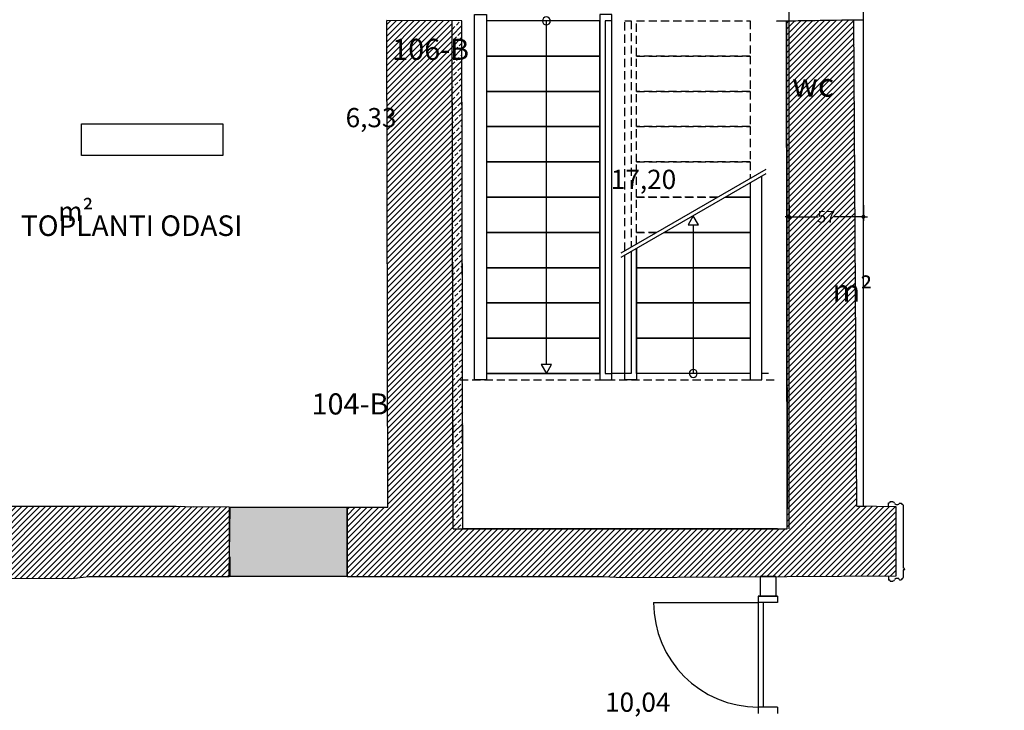
# Model space of a CAD drawing. Units: millimetres. Extents: x 6101 to 11788, y -12453 to 8702.
# Drawn here: x 8201 to 8955, y -11712 to -11183 of the extents above; entities that cross this region are included whole.
import ezdxf

# ---------------------------------------------------------------- set-up
doc = ezdxf.new("R2010")
doc.units = ezdxf.units.MM
doc.header["$LTSCALE"] = 50
doc.linetypes.add('HIDDEN2', pattern=[0.1875, 0.125, -0.0625])
for name, color, linetype in [('door', 8, 'Continuous'), ('elev1', 7, 'Continuous'), ('elev2', 9, 'Continuous'), ('hatch', 132, 'Continuous'), ('Mahal no', 104, 'Continuous'), ('S-GÜÇLENDİRME', 7, 'Continuous'), ('stair', 3, 'Continuous'), ('symbol', 8, 'Continuous'), ('trace_down', 8, 'HIDDEN2'), ('wall', 4, 'Continuous'), ('wall_gyps', 45, 'Continuous'), ('yeni tefriş', 3, 'Continuous')]:
    doc.layers.add(name, color=color, linetype=linetype)
for name, color, linetype, lineweight in [('Mahal Adı', 136, 'Continuous', 13), ('mahal alan', 136, 'Continuous', 5), ('ofis', 1, 'Continuous', 30), ('yeni isimler', 1, 'Continuous', 13)]:
    doc.layers.add(name, color=color, linetype=linetype, lineweight=lineweight)
doc.styles.add('ARIAL BOLD', font='txt', dxfattribs={"width": 0.7})
doc.styles.add('arolat_olcu', font='ROMANS.SHX', dxfattribs={"width": 0.7})
doc.styles.add('N-50-text', font='arial.ttf', dxfattribs={"height": 10})
doc.dimstyles.new('1_50', dxfattribs={"dimscale": 0.5, "dimtxt": 18, "dimasz": 6, "dimexe": 15, "dimexo": 10, "dimgap": 2, "dimtad": 0, "dimdec": 1, "dimrnd": 0.5, "dimzin": 11, "dimdsep": 46, "dimtxsty": 'arolat_olcu', "dimblk1": 'DOT13', "dimblk2": 'DOT12', "dimsah": 1, "dimcen": 3, "dimdle": 1.25, "dimse1": 1, "dimse2": 1, "dimclrt": 2, "dimadec": 0, "dimazin": 0, "dimtfac": 1.25, "dimtdec": 1, "dimtix": 1, "dimtofl": 0, "dimtmove": 1, "dimatfit": 3, "dimldrblk": 'DOT', "dimfxl": 1, "dimtolj": 1, "dimtzin": 0, "dimarcsym": 0})

# ---------------------------------------------------------------- blocks, each defined once
blk = doc.blocks.new('*U26')
at = {"layer": 'symbol'}
blk.add_lwpolyline([(-4, 263.07), (0, 270), (4, 263.07)], close=True, dxfattribs=at)
blk.add_lwpolyline([(0, 263.07), (0, 0)], dxfattribs=at)
blk.add_circle((0, 0), 3, dxfattribs=at)
blk = doc.blocks.new('*U27')
at = {"layer": 'symbol'}
blk.add_lwpolyline([(-4, 113.87), (0, 120.8), (4, 113.87)], close=True, dxfattribs=at)
blk.add_lwpolyline([(0, 113.87), (0, 0)], dxfattribs=at)
blk.add_circle((0, 0), 3, dxfattribs=at)
blk = doc.blocks.new('DOT13')
at = {"color": 0}
blk.add_line((0, 3), (0, -1), dxfattribs=at)
at = {"color": 0, "linetype": 'ByBlock'}
for p, q in [((-0.5, 0), (-1, 0)), ((0.5, 0), (1, 0))]:
    blk.add_line(p, q, dxfattribs=at)
at = {"color": 0, "linetype": 'ByBlock', "const_width": 0.5}
blk.add_lwpolyline([(0.25, 0, 1), (-0.25, 0, 1)], format="xyb", close=True, dxfattribs=at)
blk = doc.blocks.new('DOT12')
at = {"color": 0, "linetype": 'ByBlock'}
for p, q in [((-0.5, 0), (-1, 0)), ((0.5, 0), (1, 0))]:
    blk.add_line(p, q, dxfattribs=at)
at = {"color": 0}
blk.add_line((0, -3), (0, 1), dxfattribs=at)
at = {"color": 0, "linetype": 'ByBlock', "const_width": 0.5}
blk.add_lwpolyline([(0.25, 0, -1), (-0.25, 0, -1)], format="xyb", close=True, dxfattribs=at)
blk = doc.blocks.new('*D684')
at = {"layer": 'DEFPOINTS', "color": 0, "transparency": 16777216}
for p in [(8847.55, -11320.54, 0.56), (8790.55, -11329.18, 0.56), (8790.55, -11333.9)]:
    blk.add_point(p, dxfattribs=at)
at = {"layer": 'wall_gyps', "color": 0, "lineweight": -2, "transparency": 16777216}
for p, q in [((8793.55, -11333.9), (8812.95, -11333.9)), ((8844.55, -11333.9), (8825.15, -11333.9))]:
    blk.add_line(p, q, dxfattribs=at)
at = {"layer": 'wall_gyps', "color": 0, "lineweight": -2, "transparency": 16777216, "xscale": 3, "yscale": 3, "zscale": 3, "rotation": 180}
blk.add_blockref('DOT12', (8790.55, -11333.9), dxfattribs=at)
at = {"layer": 'wall_gyps', "color": 0, "lineweight": -2, "transparency": 16777216, "xscale": 3, "yscale": 3, "zscale": 3}
blk.add_blockref('DOT13', (8847.55, -11333.9), dxfattribs=at)
at = {"layer": 'wall_gyps', "color": 2, "transparency": 16777216, "insert": (8819.05, -11333.9), "char_height": 9, "attachment_point": 5, "style": 'arolat_olcu'}
blk.add_mtext('\\A1;57', dxfattribs=at)
blk = doc.blocks.new('_Dot')
at = {"color": 0, "linetype": 'ByBlock', "lineweight": -2}
blk.add_line((-0.5, 0), (-1, 0), dxfattribs=at)
at = {"color": 0, "linetype": 'ByBlock', "const_width": 0.5}
blk.add_lwpolyline([(-0.25, 0, 1), (0.25, 0, 1)], format="xyb", close=True, dxfattribs=at)

msp = doc.modelspace()

# ---------------------------------------------------------------- hatches: boundary and pattern name
at = {"layer": 'hatch'}
h = msp.add_hatch(dxfattribs=at)
h.set_pattern_fill('ANSI31', color=256, style=0)
h.set_pattern_definition([(45, (-5160.2307, -21304.5338), (-2.24506403, 2.24506403), [])])
h.paths.add_polyline_path([(8026.46, -11555.64), (8026.52, -11609.8), (8241.14, -11610.95), (8254.17, -11609.5), (8361.82, -11609.44), (8361.85, -11556.42), (8334.71, -11556.04), (8321.12, -11555.47)])
at = {"layer": 'ofis'}
h = msp.add_hatch(color=256, dxfattribs=at)
h.dxf.hatch_style = 1
h.paths.add_polyline_path([(8362.57, -11556.42), (8361.82, -11609.29), (8452.21, -11609.33), (8452.13, -11556.42)])

# ---------------------------------------------------------------- linework, layer by layer
for p, q in [((8768.35, -11609.43), (8768.35, -11624.39)), ((8780.35, -11609.36), (8768.37, -11609.43, -0.56)), ((8780.35, -11609.36), (8780.35, -11624.39))]:
    msp.add_line(p, q)
at = {"layer": 'door'}
for p, q in [((8866.85, -11555.94), (8866.85, -11553.07)), ((8868.15, -11552.07), (8870.15, -11552.07)), ((8870.15, -11552.07), (8870.45, -11552.37)), ((8875.14, -11553.31), (8876.54, -11553.31)), ((8872.15, -11554.07), (8872.45, -11554.37)), ((8872.45, -11554.37), (8874.02, -11554.37)), ((8877.54, -11554.31), (8877.74, -11554.31)), ((8877.74, -11554.31), (8877.74, -11554.51)), ((8877.98, -11555.78), (8877.98, -11602.74)), ((8362.19, -11609.33), (8362.19, -11594.33)), ((8452.19, -11609.33), (8452.19, -11594.33)), ((8877.98, -11604.24), (8877.98, -11610.24)), ((8879.28, -11604.24), (8877.98, -11604.24)), ((8866.85, -11608.89), (8866.85, -11612.09)), ((8868.15, -11613.09), (8870.15, -11613.09)), ((8870.15, -11613.09), (8870.45, -11612.79)), ((8872.15, -11611.09), (8872.45, -11610.79)), ((8872.45, -11610.79), (8874.02, -11610.79)), ((8875.14, -11611.85), (8876.54, -11611.85)), ((8877.54, -11610.85), (8877.74, -11610.85)), ((8877.74, -11610.85), (8877.74, -11610.65)), ((8781.86, -11624.39, -0.28), (8766.86, -11624.39, -0.28)), ((8766.86, -11624.39, -0.28), (8766.86, -11714.39, -0.28)), ((8781.86, -11624.39, -0.28), (8781.86, -11629.39, -0.28)), ((8686.86, -11629.39, -0.28), (8766.86, -11629.39, -0.28)), ((8781.86, -11629.39, -0.28), (8766.86, -11629.39, -0.28)), ((8770.86, -11629.39, -0.28), (8770.86, -11709.39, -0.28)), ((8781.86, -11709.39, -0.28), (8766.86, -11709.39, -0.28)), ((8781.86, -11709.39, -0.28), (8781.86, -11714.39, -0.28))]:
    msp.add_line(p, q, dxfattribs=at)
msp.add_lwpolyline([(8361.85, -11556.42), (8452.13, -11556.42), (8452.21, -11609.33), (8361.82, -11609.29), (8362.57, -11556.43)], dxfattribs=at)
for centre, radius, start, end in [((8867, -11551.92), 1.15, 262.30028, 352.8369), ((8870.21, -11553.66), 1.31, 16.11471, 79.78591), ((8872.44, -11553.14), 0.976, 189.38365, 252.63479), ((8873.73, -11553.09), 1.31, 282.61818, 346.13643), ((8875.13, -11553.43), 0.124, 82.63611, 168.45049), ((8877.99, -11552.86), 1.51, 197.10123, 252.89877), ((8877.61, -11555.23), 0.735, 1.51197, 79.65918), ((8877.86, -11555.3), 0.497, 284.13626, 10.69764), ((8877.7, -11604.29), 1.58, 1.9238, 79.90496), ((8867, -11613.23), 1.15, 7.1631, 97.69972), ((8870.21, -11611.5), 1.31, 280.21409, 343.88529), ((8872.44, -11612.02), 0.976, 107.36521, 170.61635), ((8873.73, -11612.07), 1.31, 13.86357, 77.38182), ((8875.13, -11611.73), 0.124, 191.54951, 277.36389), ((8877.99, -11612.3), 1.51, 107.10123, 162.89877), ((8877.48, -11610.23), 0.497, 301.77725, 358.97664), ((8766.86, -11629.39, -0.28), 80, 180, 270)]:
    msp.add_arc(centre, radius, start, end, dxfattribs=at)
at = {"layer": 'elev1'}
msp.add_lwpolyline([(8649.73, -11183.87), (8649.73, -11453.87), (8654.73, -11453.87), (8654.73, -11183.87)], close=True, dxfattribs=at)
for points in [[(8669.73, -11360.49), (8669.73, -11453.87), (8664.73, -11453.87), (8664.73, -11363.38)], [(8645.73, -11453.87), (8558.73, -11453.87)], [(8664.73, -11453.87), (8654.73, -11453.87)], [(8760.73, -11453.87), (8673.73, -11453.87)], [(8774.73, -11453.87), (8769.73, -11453.87)]]:
    msp.add_lwpolyline(points, dxfattribs=at)
at = {"layer": 'elev2'}
for points in [[(8558.73, -11178.87), (8558.73, -11458.87), (8549.73, -11458.87), (8549.73, -11178.87)], [(8645.73, -11178.87), (8645.73, -11458.87), (8654.73, -11458.87), (8654.73, -11178.87)]]:
    msp.add_lwpolyline(points, close=True, dxfattribs=at)
for points in [[(8760.73, -11307.95), (8760.73, -11458.87), (8769.73, -11458.87), (8769.73, -11302.76)], [(8673.73, -11358.18), (8673.73, -11458.87), (8664.73, -11458.87), (8664.73, -11363.38)]]:
    msp.add_lwpolyline(points, dxfattribs=at)
at = {"layer": 'hatch'}
for p, q in [((8482.47, -11186.58, -0.56), (8485.5, -11183.56, -0.56)), ((8482.48, -11191.06, -0.56), (8489.97, -11183.57, -0.56)), ((8482.49, -11195.54, -0.56), (8494.44, -11183.59, -0.56)), ((8482.5, -11200.02, -0.56), (8498.92, -11183.61, -0.56)), ((8482.51, -11204.5, -0.56), (8503.39, -11183.62, -0.56)), ((8482.52, -11208.98, -0.56), (8507.87, -11183.64, -0.56)), ((8482.53, -11213.46, -0.56), (8512.34, -11183.65, -0.56)), ((8482.54, -11217.94, -0.56), (8516.81, -11183.67, -0.56)), ((8482.55, -11222.42, -0.56), (8521.29, -11183.69, -0.56)), ((8482.56, -11226.9, -0.56), (8525.76, -11183.7, -0.56)), ((8482.57, -11231.38, -0.56), (8530.23, -11183.72, -0.56)), ((8788.55, -11185.83, -0.56), (8790.51, -11183.87, -0.56)), ((8788.56, -11190.31, -0.56), (8795.06, -11183.81, -0.56)), ((8788.57, -11199.28, -0.56), (8804.18, -11183.68, -0.56)), ((8788.57, -11194.79, -0.56), (8799.62, -11183.74, -0.56)), ((8788.58, -11203.76, -0.56), (8808.73, -11183.61, -0.56)), ((8788.59, -11212.73, -0.56), (8817.84, -11183.48, -0.56)), ((8788.59, -11208.25, -0.56), (8813.29, -11183.54, -0.56)), ((8788.6, -11217.21, -0.56), (8822.4, -11183.41, -0.56)), ((8788.61, -11226.18, -0.56), (8831.51, -11183.28, -0.56)), ((8788.61, -11221.7, -0.56), (8826.96, -11183.35, -0.56)), ((8788.62, -11230.66, -0.56), (8836.07, -11183.21, -0.56)), ((8788.63, -11235.15, -0.56), (8840.23, -11183.54, -0.56)), ((8482.58, -11235.86, -0.56), (8532.46, -11185.98, -0.56)), ((8482.59, -11240.34, -0.56), (8532.47, -11190.46, -0.56)), ((8532.47, -11190.46, -0.56), (8534.66, -11188.28, -0.56)), ((8532.48, -11194.94, -0.56), (8539.96, -11187.46, -0.56)), ((8535.78, -11187.15, -0.56), (8538.03, -11184.91, -0.56)), ((8788.63, -11239.63, -0.56), (8840.26, -11188.01, -0.56)), ((8482.6, -11244.82, -0.56), (8532.48, -11194.94, -0.56)), ((8532.5, -11203.91, -0.56), (8539.98, -11196.42, -0.56)), ((8533.54, -11198.38, -0.56), (8535.78, -11196.13, -0.56)), ((8536.9, -11195.01, -0.56), (8539.15, -11192.77, -0.56)), ((8788.64, -11244.11, -0.56), (8840.28, -11192.47, -0.56)), ((8788.65, -11248.6, -0.56), (8840.31, -11196.93, -0.56)), ((8482.61, -11249.3, -0.56), (8532.49, -11199.43, -0.56)), ((8482.62, -11253.78, -0.56), (8532.5, -11203.91, -0.56)), ((8532.52, -11212.87, -0.56), (8540, -11205.38, -0.56)), ((8534.66, -11206.24, -0.56), (8536.9, -11203.99, -0.56)), ((8538.03, -11202.87, -0.56), (8539.99, -11200.9, -0.56)), ((8788.65, -11253.08, -0.56), (8840.34, -11201.4, -0.56)), ((8788.66, -11257.56, -0.56), (8840.37, -11205.86, -0.56)), ((8482.63, -11258.26, -0.56), (8532.51, -11208.39, -0.56)), ((8482.64, -11262.74, -0.56), (8532.52, -11212.87, -0.56)), ((8532.51, -11208.39, -0.56), (8533.54, -11207.36, -0.56)), ((8535.78, -11214.09, -0.56), (8538.03, -11211.85, -0.56)), ((8539.15, -11210.73, -0.56), (8540.01, -11209.86, -0.56)), ((8788.67, -11262.05, -0.56), (8840.39, -11210.32, -0.56)), ((8482.65, -11267.22, -0.56), (8532.53, -11217.35, -0.56)), ((8532.53, -11217.35, -0.56), (8534.66, -11215.22, -0.56)), ((8532.54, -11221.83, -0.56), (8540.02, -11214.34, -0.56)), ((8536.9, -11221.95, -0.56), (8539.15, -11219.71, -0.56)), ((8788.67, -11266.53, -0.56), (8840.42, -11214.78, -0.56)), ((8788.68, -11271.01, -0.56), (8840.45, -11219.25, -0.56)), ((8482.66, -11271.7, -0.56), (8532.54, -11221.83, -0.56)), ((8482.67, -11276.18, -0.56), (8532.55, -11226.31, -0.56)), ((8532.56, -11230.79, -0.56), (8540.04, -11223.3, -0.56)), ((8533.54, -11225.32, -0.56), (8535.78, -11223.07, -0.56)), ((8538.03, -11229.81, -0.56), (8540.05, -11227.78, -0.56)), ((8788.69, -11275.5, -0.56), (8840.48, -11223.71, -0.56)), ((8788.69, -11279.98, -0.56), (8840.5, -11228.17, -0.56)), ((8482.68, -11280.66, -0.56), (8532.56, -11230.79, -0.56)), ((8482.69, -11285.14, -0.56), (8532.57, -11235.27, -0.56)), ((8532.57, -11235.27, -0.56), (8533.54, -11234.3, -0.56)), ((8532.58, -11239.75, -0.56), (8540.06, -11232.26, -0.56)), ((8534.66, -11233.18, -0.56), (8536.9, -11230.93, -0.56)), ((8788.7, -11284.46, -0.56), (8840.53, -11232.63, -0.56)), ((8482.7, -11289.62, -0.56), (8532.58, -11239.75, -0.56)), ((8482.71, -11294.1, -0.56), (8532.59, -11244.23, -0.56)), ((8532.59, -11244.23, -0.56), (8534.66, -11242.16, -0.56)), ((8532.6, -11248.71, -0.56), (8540.08, -11241.22, -0.56)), ((8535.78, -11241.03, -0.56), (8538.03, -11238.79, -0.56)), ((8539.15, -11237.67, -0.56), (8540.07, -11236.74, -0.56)), ((8788.71, -11288.95, -0.56), (8840.56, -11237.1, -0.56)), ((8788.71, -11293.43, -0.56), (8840.59, -11241.56, -0.56)), ((8482.72, -11298.58, -0.56), (8532.6, -11248.71, -0.56)), ((8532.62, -11257.67, -0.56), (8540.1, -11250.19, -0.56)), ((8533.54, -11252.26, -0.56), (8535.78, -11250.01, -0.56)), ((8536.9, -11248.89, -0.56), (8539.15, -11246.65, -0.56)), ((8788.72, -11297.91, -0.56), (8840.61, -11246.02, -0.56)), ((8788.73, -11302.4, -0.56), (8840.64, -11250.49, -0.56)), ((8482.73, -11303.06, -0.56), (8532.61, -11253.19, -0.56)), ((8482.74, -11307.54, -0.56), (8532.62, -11257.67, -0.56)), ((8532.64, -11266.63, -0.56), (8540.12, -11259.15, -0.56)), ((8534.66, -11260.12, -0.56), (8536.9, -11257.87, -0.56)), ((8538.03, -11256.75, -0.56), (8540.11, -11254.67, -0.56)), ((8788.73, -11306.88, -0.56), (8840.67, -11254.95, -0.56)), ((8482.76, -11312.02, -0.56), (8532.63, -11262.15, -0.56)), ((8482.77, -11316.5, -0.56), (8532.64, -11266.63, -0.56)), ((8532.63, -11262.15, -0.56), (8533.54, -11261.24, -0.56)), ((8535.78, -11267.98, -0.56), (8538.03, -11265.73, -0.56)), ((8539.15, -11264.61, -0.56), (8540.13, -11263.63, -0.56)), ((8788.74, -11311.36, -0.56), (8840.7, -11259.41, -0.56)), ((8788.75, -11315.85, -0.56), (8840.72, -11263.87, -0.56)), ((8482.78, -11320.98, -0.56), (8532.65, -11271.11, -0.56)), ((8532.65, -11271.11, -0.56), (8534.66, -11269.1, -0.56)), ((8532.66, -11275.59, -0.56), (8540.14, -11268.11, -0.56)), ((8536.9, -11275.83, -0.56), (8539.15, -11273.59, -0.56)), ((8788.75, -11320.33, -0.56), (8840.75, -11268.34, -0.56)), ((8788.76, -11324.81, -0.56), (8840.78, -11272.8, -0.56)), ((8482.79, -11325.46, -0.56), (8532.66, -11275.59, -0.56)), ((8482.8, -11329.94, -0.56), (8532.67, -11280.07, -0.56)), ((8532.68, -11284.55, -0.56), (8540.16, -11277.07, -0.56)), ((8533.54, -11279.2, -0.56), (8535.78, -11276.96, -0.56)), ((8538.03, -11283.69, -0.56), (8540.17, -11281.55, -0.56)), ((8788.77, -11329.3, -0.56), (8840.8, -11277.26, -0.56)), ((8788.77, -11333.78, -0.56), (8840.83, -11281.72, -0.56)), ((8482.81, -11334.42, -0.56), (8532.68, -11284.55, -0.56)), ((8482.82, -11338.9, -0.56), (8532.69, -11289.03, -0.56)), ((8532.69, -11289.03, -0.56), (8533.54, -11288.18, -0.56)), ((8532.7, -11293.51, -0.56), (8540.18, -11286.03, -0.56)), ((8534.66, -11287.06, -0.56), (8536.9, -11284.81, -0.56)), ((8788.78, -11338.27, -0.56), (8840.86, -11286.19, -0.56)), ((8482.83, -11343.38, -0.56), (8532.7, -11293.51, -0.56)), ((8532.71, -11297.99, -0.56), (8534.66, -11296.04, -0.56)), ((8532.72, -11302.47, -0.56), (8540.2, -11294.99, -0.56)), ((8535.78, -11294.92, -0.56), (8538.03, -11292.67, -0.56)), ((8539.15, -11291.55, -0.56), (8540.19, -11290.51, -0.56)), ((8788.79, -11342.75, -0.56), (8840.89, -11290.65, -0.56)), ((8788.79, -11347.23, -0.56), (8840.91, -11295.11, -0.56)), ((8482.84, -11347.86, -0.56), (8532.71, -11297.99, -0.56)), ((8482.85, -11352.34, -0.56), (8532.72, -11302.47, -0.56)), ((8532.74, -11311.43, -0.56), (8540.22, -11303.95, -0.56)), ((8533.54, -11306.14, -0.56), (8535.78, -11303.9, -0.56)), ((8536.9, -11302.77, -0.56), (8539.15, -11300.53, -0.56)), ((8788.8, -11351.72, -0.56), (8840.94, -11299.58, -0.56)), ((8788.81, -11356.2, -0.56), (8840.97, -11304.04, -0.56)), ((8482.86, -11356.82, -0.56), (8532.73, -11306.95, -0.56)), ((8482.87, -11361.3, -0.56), (8532.74, -11311.43, -0.56)), ((8534.66, -11314, -0.56), (8536.9, -11311.75, -0.56)), ((8538.03, -11310.63, -0.56), (8540.23, -11308.43, -0.56)), ((8788.81, -11360.68, -0.56), (8841, -11308.5, -0.56)), ((8482.88, -11365.78, -0.56), (8532.75, -11315.91, -0.56)), ((8532.75, -11315.91, -0.56), (8533.54, -11315.12, -0.56)), ((8532.76, -11320.39, -0.56), (8540.24, -11312.91, -0.56)), ((8535.78, -11321.86, -0.56), (8538.03, -11319.61, -0.56)), ((8539.15, -11318.49, -0.56), (8540.25, -11317.39, -0.56)), ((8788.82, -11365.17, -0.56), (8841.02, -11312.96, -0.56)), ((8788.83, -11369.65, -0.56), (8841.05, -11317.43, -0.56)), ((8482.89, -11370.26, -0.56), (8532.76, -11320.39, -0.56)), ((8482.9, -11374.74, -0.56), (8532.77, -11324.87, -0.56)), ((8532.77, -11324.87, -0.56), (8534.66, -11322.98, -0.56)), ((8532.78, -11329.35, -0.56), (8540.26, -11321.87, -0.56)), ((8788.83, -11374.13, -0.56), (8841.08, -11321.89, -0.56)), ((8788.84, -11378.62, -0.56), (8841.11, -11326.35, -0.56)), ((8482.91, -11379.22, -0.56), (8532.78, -11329.35, -0.56)), ((8482.92, -11383.7, -0.56), (8532.79, -11333.83, -0.56)), ((8532.8, -11338.31, -0.56), (8540.28, -11330.83, -0.56)), ((8533.54, -11333.08, -0.56), (8535.78, -11330.84, -0.56)), ((8536.9, -11329.71, -0.56), (8539.15, -11327.47, -0.56)), ((8788.85, -11383.1, -0.56), (8841.13, -11330.81, -0.56)), ((8482.93, -11388.18, -0.56), (8532.8, -11338.31, -0.56)), ((8532.81, -11342.79, -0.56), (8533.54, -11342.06, -0.56)), ((8532.82, -11347.27, -0.56), (8540.3, -11339.79, -0.56)), ((8534.66, -11340.94, -0.56), (8536.9, -11338.69, -0.56)), ((8538.03, -11337.57, -0.56), (8540.27, -11335.33, -0.56)), ((8788.85, -11387.58, -0.56), (8841.16, -11335.28, -0.56)), ((8788.86, -11392.07, -0.56), (8841.19, -11339.74, -0.56)), ((8482.94, -11392.66, -0.56), (8532.81, -11342.79, -0.56)), ((8482.95, -11397.14, -0.56), (8532.82, -11347.27, -0.56)), ((8532.83, -11356.24, -0.56), (8540.32, -11348.75, -0.56)), ((8535.78, -11348.8, -0.56), (8538.03, -11346.55, -0.56)), ((8539.15, -11345.43, -0.56), (8540.31, -11344.27, -0.56)), ((8788.87, -11396.55, -0.56), (8841.22, -11344.2, -0.56)), ((8788.87, -11401.03, -0.56), (8841.24, -11348.67, -0.56)), ((8482.96, -11401.62, -0.56), (8532.82, -11351.75, -0.56)), ((8482.97, -11406.1, -0.56), (8532.83, -11356.24, -0.56)), ((8532.82, -11351.75, -0.56), (8534.66, -11349.92, -0.56)), ((8536.9, -11356.66, -0.56), (8539.15, -11354.41, -0.56)), ((8540.27, -11353.29, -0.56), (8540.33, -11353.23, -0.56)), ((8788.88, -11405.52, -0.56), (8841.27, -11353.13, -0.56)), ((8482.98, -11410.58, -0.56), (8532.84, -11360.72, -0.56)), ((8532.85, -11365.2, -0.56), (8540.34, -11357.71, -0.56)), ((8533.54, -11360.02, -0.56), (8535.78, -11357.78, -0.56)), ((8538.03, -11364.51, -0.56), (8540.27, -11362.27, -0.56)), ((8788.89, -11410, -0.56), (8841.3, -11357.59, -0.56)), ((8788.89, -11414.48, -0.56), (8841.33, -11362.05, -0.56)), ((8482.99, -11415.06, -0.56), (8532.85, -11365.2, -0.56)), ((8483, -11419.54, -0.56), (8532.86, -11369.68, -0.56)), ((8532.86, -11369.68, -0.56), (8533.54, -11369, -0.56)), ((8532.87, -11374.16, -0.56), (8540.36, -11366.67, -0.56)), ((8534.66, -11367.88, -0.56), (8536.9, -11365.64, -0.56)), ((8539.15, -11372.37, -0.56), (8540.37, -11371.15, -0.56)), ((8788.9, -11418.97, -0.56), (8841.35, -11366.52, -0.56)), ((8788.91, -11423.45, -0.56), (8841.38, -11370.98, -0.56)), ((8483.01, -11424.02, -0.56), (8532.87, -11374.16, -0.56)), ((8483.02, -11428.5, -0.56), (8532.88, -11378.64, -0.56)), ((8532.88, -11378.64, -0.56), (8534.66, -11376.86, -0.56)), ((8532.89, -11383.12, -0.56), (8540.38, -11375.63, -0.56)), ((8535.78, -11375.74, -0.56), (8538.03, -11373.49, -0.56)), ((8788.91, -11427.93, -0.56), (8841.41, -11375.44, -0.56)), ((8788.92, -11432.42, -0.56), (8841.44, -11379.9, -0.56)), ((8483.03, -11432.98, -0.56), (8532.89, -11383.12, -0.56)), ((8532.91, -11392.08, -0.56), (8540.4, -11384.59, -0.56)), ((8533.54, -11386.96, -0.56), (8535.78, -11384.72, -0.56)), ((8536.9, -11383.6, -0.56), (8539.15, -11381.35, -0.56)), ((8540.27, -11380.23, -0.56), (8540.39, -11380.11, -0.56)), ((8788.93, -11436.9, -0.56), (8841.46, -11384.37, -0.56)), ((8483.04, -11437.46, -0.56), (8532.9, -11387.6, -0.56)), ((8483.05, -11441.94, -0.56), (8532.91, -11392.08, -0.56)), ((8532.93, -11401.04, -0.56), (8540.42, -11393.55, -0.56)), ((8534.66, -11394.82, -0.56), (8536.9, -11392.58, -0.56)), ((8538.03, -11391.45, -0.56), (8540.27, -11389.21, -0.56)), ((8788.93, -11441.38, -0.56), (8841.49, -11388.83, -0.56)), ((8788.94, -11445.87, -0.56), (8841.52, -11393.29, -0.56)), ((8483.06, -11446.42, -0.56), (8532.92, -11396.56, -0.56)), ((8483.07, -11450.9, -0.56), (8532.93, -11401.04, -0.56)), ((8532.92, -11396.56, -0.56), (8533.54, -11395.94, -0.56)), ((8532.95, -11410, -0.56), (8540.44, -11402.51, -0.56)), ((8535.78, -11402.68, -0.56), (8538.03, -11400.43, -0.56)), ((8539.15, -11399.31, -0.56), (8540.43, -11398.03, -0.56)), ((8788.95, -11450.35, -0.56), (8841.54, -11397.75, -0.56)), ((8788.95, -11454.84, -0.56), (8841.57, -11402.22, -0.56)), ((8483.08, -11455.38, -0.56), (8532.94, -11405.52, -0.56)), ((8483.09, -11459.86, -0.56), (8532.95, -11410, -0.56)), ((8532.94, -11405.52, -0.56), (8534.66, -11403.8, -0.56)), ((8536.9, -11410.54, -0.56), (8539.15, -11408.29, -0.56)), ((8540.27, -11407.17, -0.56), (8540.45, -11407, -0.56)), ((8788.96, -11459.32, -0.56), (8841.6, -11406.68, -0.56)), ((8483.1, -11464.34, -0.56), (8532.96, -11414.48, -0.56)), ((8532.97, -11418.96, -0.56), (8540.46, -11411.48, -0.56)), ((8533.54, -11413.9, -0.56), (8535.78, -11411.66, -0.56)), ((8538.03, -11418.39, -0.56), (8540.27, -11416.15, -0.56)), ((8788.97, -11463.8, -0.56), (8841.63, -11411.14, -0.56)), ((8788.97, -11468.29, -0.56), (8841.65, -11415.61, -0.56)), ((8483.11, -11468.82, -0.56), (8532.97, -11418.96, -0.56)), ((8483.12, -11473.3, -0.56), (8532.98, -11423.44, -0.56)), ((8532.98, -11423.44, -0.56), (8533.54, -11422.88, -0.56)), ((8532.99, -11427.92, -0.56), (8540.48, -11420.44, -0.56)), ((8534.66, -11421.76, -0.56), (8536.9, -11419.52, -0.56)), ((8539.15, -11426.25, -0.56), (8540.49, -11424.92, -0.56)), ((8788.98, -11472.77, -0.56), (8841.68, -11420.07, -0.56)), ((8788.99, -11477.25, -0.56), (8841.71, -11424.53, -0.56)), ((8483.13, -11477.78, -0.56), (8532.99, -11427.92, -0.56)), ((8483.14, -11482.26, -0.56), (8533, -11432.4, -0.56)), ((8533, -11432.4, -0.56), (8534.66, -11430.74, -0.56)), ((8533.01, -11436.88, -0.56), (8540.5, -11429.4, -0.56)), ((8535.78, -11429.62, -0.56), (8538.03, -11427.37, -0.56)), ((8788.99, -11481.74, -0.56), (8841.74, -11428.99, -0.56)), ((8483.15, -11486.74, -0.56), (8533.01, -11436.88, -0.56)), ((8533.03, -11445.84, -0.56), (8540.52, -11438.36, -0.56)), ((8533.54, -11440.84, -0.56), (8535.78, -11438.6, -0.56)), ((8536.9, -11437.48, -0.56), (8539.15, -11435.23, -0.56)), ((8540.27, -11434.11, -0.56), (8540.51, -11433.88, -0.56)), ((8789, -11486.22, -0.56), (8841.76, -11433.46, -0.56)), ((8789.01, -11490.7, -0.56), (8841.79, -11437.92, -0.56)), ((8483.16, -11491.22, -0.56), (8533.02, -11441.36, -0.56)), ((8483.17, -11495.7, -0.56), (8533.03, -11445.84, -0.56)), ((8533.05, -11454.8, -0.56), (8540.53, -11447.32, -0.56)), ((8534.66, -11448.7, -0.56), (8536.9, -11446.46, -0.56)), ((8538.03, -11445.34, -0.56), (8540.27, -11443.09, -0.56)), ((8789.01, -11495.19, -0.56), (8841.82, -11442.38, -0.56)), ((8789.02, -11499.67, -0.56), (8841.85, -11446.84, -0.56)), ((8483.18, -11500.18, -0.56), (8533.04, -11450.32, -0.56)), ((8483.19, -11504.66, -0.56), (8533.05, -11454.8, -0.56)), ((8533.04, -11450.32, -0.56), (8533.54, -11449.83, -0.56)), ((8535.78, -11456.56, -0.56), (8538.03, -11454.32, -0.56)), ((8539.15, -11453.19, -0.56), (8540.54, -11451.8, -0.56)), ((8789.03, -11504.15, -0.56), (8841.87, -11451.31, -0.56)), ((8483.2, -11509.14, -0.56), (8533.06, -11459.28, -0.56)), ((8533.06, -11459.28, -0.56), (8534.66, -11457.68, -0.56)), ((8533.07, -11463.76, -0.56), (8540.55, -11456.28, -0.56)), ((8536.9, -11464.42, -0.56), (8539.15, -11462.17, -0.56)), ((8540.27, -11461.05, -0.56), (8540.56, -11460.76, -0.56)), ((8789.03, -11508.64, -0.56), (8841.9, -11455.77, -0.56)), ((8789.04, -11513.12, -0.56), (8841.93, -11460.23, -0.56)), ((8483.21, -11513.62, -0.56), (8533.07, -11463.76, -0.56)), ((8483.22, -11518.1, -0.56), (8533.08, -11468.24, -0.56)), ((8533.09, -11472.72, -0.56), (8540.57, -11465.24, -0.56)), ((8533.54, -11467.79, -0.56), (8535.78, -11465.54, -0.56)), ((8538.03, -11472.28, -0.56), (8540.27, -11470.03, -0.56)), ((8789.05, -11517.6, -0.56), (8841.96, -11464.7, -0.56)), ((8789.05, -11522.09, -0.56), (8841.98, -11469.16, -0.56)), ((8483.23, -11522.58, -0.56), (8533.09, -11472.72, -0.56)), ((8483.24, -11527.06, -0.56), (8533.1, -11477.2, -0.56)), ((8533.1, -11477.2, -0.56), (8533.54, -11476.77, -0.56)), ((8533.11, -11481.68, -0.56), (8540.59, -11474.2, -0.56)), ((8534.66, -11475.64, -0.56), (8536.9, -11473.4, -0.56)), ((8789.06, -11526.57, -0.56), (8842.01, -11473.62, -0.56)), ((8483.25, -11531.54, -0.56), (8533.11, -11481.68, -0.56)), ((8533.12, -11486.16, -0.56), (8534.66, -11484.62, -0.56)), ((8533.13, -11490.64, -0.56), (8540.61, -11483.16, -0.56)), ((8535.78, -11483.5, -0.56), (8538.03, -11481.26, -0.56)), ((8539.15, -11480.13, -0.56), (8540.6, -11478.68, -0.56)), ((8789.07, -11531.05, -0.56), (8842.04, -11478.08, -0.56)), ((8789.07, -11535.54, -0.56), (8842.07, -11482.55, -0.56)), ((8483.26, -11536.02, -0.56), (8533.12, -11486.16, -0.56)), ((8483.27, -11540.5, -0.56), (8533.13, -11490.64, -0.56)), ((8533.15, -11499.6, -0.56), (8540.63, -11492.12, -0.56)), ((8533.54, -11494.73, -0.56), (8535.78, -11492.48, -0.56)), ((8536.9, -11491.36, -0.56), (8539.15, -11489.11, -0.56)), ((8540.27, -11487.99, -0.56), (8540.62, -11487.64, -0.56)), ((8789.08, -11540.02, -0.56), (8842.09, -11487.01, -0.56)), ((8789.09, -11544.5, -0.56), (8842.12, -11491.47, -0.56)), ((8483.28, -11544.98, -0.56), (8533.14, -11495.12, -0.56)), ((8483.3, -11549.46, -0.56), (8533.15, -11499.6, -0.56)), ((8534.66, -11502.58, -0.56), (8536.9, -11500.34, -0.56)), ((8538.03, -11499.22, -0.56), (8540.27, -11496.97, -0.56)), ((8789.09, -11548.99, -0.56), (8842.15, -11495.93, -0.56)), ((8789.1, -11553.47, -0.56), (8842.18, -11500.4, -0.56)), ((8483.31, -11553.94, -0.56), (8533.16, -11504.08, -0.56)), ((8533.16, -11504.08, -0.56), (8533.54, -11503.71, -0.56)), ((8533.17, -11508.56, -0.56), (8540.65, -11501.08, -0.56)), ((8539.15, -11507.07, -0.56), (8540.66, -11505.56, -0.56)), ((8789.11, -11557.95, -0.56), (8842.2, -11504.86, -0.56)), ((8452.18, -11589.56, -0.56), (8533.17, -11508.56, -0.56)), ((8452.18, -11594.04, -0.56), (8533.18, -11513.04, -0.56)), ((8533.18, -11513.04, -0.56), (8534.66, -11511.56, -0.56)), ((8533.19, -11517.53, -0.56), (8540.67, -11510.04, -0.56)), ((8535.78, -11510.44, -0.56), (8538.03, -11508.2, -0.56)), ((8540.27, -11514.93, -0.56), (8540.68, -11514.52, -0.56)), ((8789.11, -11562.44, -0.56), (8842.23, -11509.32, -0.56)), ((8789.12, -11566.92, -0.56), (8842.26, -11513.79, -0.56)), ((8452.19, -11598.52, -0.56), (8533.19, -11517.53, -0.56)), ((8452.2, -11603.01, -0.56), (8533.2, -11522.01, -0.56)), ((8533.21, -11526.49, -0.56), (8540.69, -11519, -0.56)), ((8533.54, -11521.67, -0.56), (8535.78, -11519.42, -0.56)), ((8536.9, -11518.3, -0.56), (8539.15, -11516.05, -0.56)), ((8755.49, -11609.53, -0.56), (8842.31, -11522.71, -0.56)), ((8789.13, -11571.41, -0.56), (8842.29, -11518.25, -0.56)), ((8452.2, -11607.49, -0.56), (8533.21, -11526.49, -0.56)), ((8533.22, -11530.97, -0.56), (8533.54, -11530.65, -0.56)), ((8533.23, -11535.45, -0.56), (8540.71, -11527.96, -0.56)), ((8534.66, -11529.53, -0.56), (8536.9, -11527.28, -0.56)), ((8538.03, -11526.16, -0.56), (8540.27, -11523.91, -0.56)), ((8760.01, -11609.51, -0.56), (8842.34, -11527.17, -0.56)), ((8454.86, -11609.33, -0.56), (8533.22, -11530.97, -0.56)), ((8459.34, -11609.33, -0.56), (8533.23, -11535.45, -0.56)), ((8533.25, -11544.41, -0.56), (8540.73, -11536.92, -0.56)), ((8535.78, -11537.38, -0.56), (8538.03, -11535.14, -0.56)), ((8539.15, -11534.02, -0.56), (8540.72, -11532.44, -0.56)), ((8764.52, -11609.48, -0.56), (8842.37, -11531.64, -0.56)), ((8769.04, -11609.46, -0.56), (8842.39, -11536.1, -0.56)), ((8463.83, -11609.33, -0.56), (8533.24, -11539.93, -0.56)), ((8468.32, -11609.33, -0.56), (8533.25, -11544.41, -0.56)), ((8533.24, -11539.93, -0.56), (8534.66, -11538.51, -0.56)), ((8533.27, -11553.37, -0.56), (8540.75, -11545.88, -0.56)), ((8536.9, -11545.24, -0.56), (8539.15, -11543, -0.56)), ((8540.27, -11541.87, -0.56), (8540.74, -11541.4, -0.56)), ((8773.56, -11609.43, -0.56), (8842.42, -11540.56, -0.56)), ((8778.07, -11609.4, -0.56), (8842.45, -11545.02, -0.56)), ((8472.81, -11609.33, -0.56), (8533.26, -11548.89, -0.56)), ((8477.3, -11609.34, -0.56), (8533.27, -11553.37, -0.56)), ((8533.54, -11548.61, -0.56), (8535.78, -11546.36, -0.56)), ((8538.03, -11553.1, -0.56), (8540.27, -11550.85, -0.56)), ((8782.59, -11609.38, -0.56), (8842.48, -11549.49, -0.56)), ((8452.13, -11558.17, -0.56), (8453.88, -11556.42, -0.56)), ((8452.14, -11562.66, -0.56), (8458.37, -11556.42, -0.56)), ((8452.14, -11567.14, -0.56), (8462.86, -11556.42, -0.56)), ((8452.15, -11571.62, -0.56), (8467.35, -11556.42, -0.56)), ((8452.16, -11576.11, -0.56), (8471.84, -11556.42, -0.56)), ((8452.16, -11580.59, -0.56), (8476.33, -11556.42, -0.56)), ((8452.17, -11585.07, -0.56), (8480.83, -11556.41, -0.56)), ((8481.79, -11609.34, -0.56), (8533.28, -11557.85, -0.56)), ((8533.28, -11557.85, -0.56), (8533.54, -11557.59, -0.56)), ((8533.29, -11562.33, -0.56), (8540.77, -11554.84, -0.56)), ((8534.66, -11556.47, -0.56), (8536.9, -11554.22, -0.56)), ((8539.15, -11560.96, -0.56), (8540.78, -11559.32, -0.56)), ((8787.1, -11609.35, -0.56), (8842.5, -11553.95, -0.56)), ((8791.62, -11609.32, -0.56), (8845.38, -11555.56, -0.56)), ((8796.14, -11609.3, -0.56), (8849.78, -11555.65, -0.56)), ((8800.65, -11609.27, -0.56), (8854.18, -11555.74, -0.56)), ((8805.17, -11609.25, -0.56), (8858.59, -11555.83, -0.56)), ((8809.68, -11609.22, -0.56), (8862.99, -11555.92, -0.56)), ((8814.2, -11609.19, -0.56), (8867.39, -11556, -0.56)), ((8818.72, -11609.17, -0.56), (8871.79, -11556.09, -0.56)), ((8823.23, -11609.14, -0.56), (8872.67, -11559.7, -0.56)), ((8486.28, -11609.34, -0.56), (8533.29, -11562.33, -0.56)), ((8490.77, -11609.34, -0.56), (8533.3, -11566.81, -0.56)), ((8533.3, -11566.81, -0.56), (8534.66, -11565.45, -0.56)), ((8533.31, -11571.29, -0.56), (8540.79, -11563.81, -0.56)), ((8535.78, -11564.32, -0.56), (8538.03, -11562.08, -0.56)), ((8540.27, -11568.81, -0.56), (8540.8, -11568.29, -0.56)), ((8827.75, -11609.12, -0.56), (8872.67, -11564.19, -0.56)), ((8495.26, -11609.34, -0.56), (8533.31, -11571.29, -0.56)), ((8499.74, -11609.34, -0.56), (8536.18, -11572.91, -0.56)), ((8504.23, -11609.34, -0.56), (8540.67, -11572.91, -0.56)), ((8508.72, -11609.34, -0.56), (8545.16, -11572.91, -0.56)), ((8513.21, -11609.35, -0.56), (8549.65, -11572.91, -0.56)), ((8517.7, -11609.35, -0.56), (8554.14, -11572.91, -0.56)), ((8522.19, -11609.35, -0.56), (8558.63, -11572.91, -0.56)), ((8526.68, -11609.35, -0.56), (8563.12, -11572.91, -0.56)), ((8531.17, -11609.35, -0.56), (8567.61, -11572.91, -0.56)), ((8535.65, -11609.35, -0.56), (8572.1, -11572.91, -0.56)), ((8536.9, -11572.18, -0.56), (8539.15, -11569.94, -0.56)), ((8540.14, -11609.35, -0.56), (8576.59, -11572.91, -0.56)), ((8540.67, -11572.91, -0.56), (8540.81, -11572.77, -0.56)), ((8544.63, -11609.35, -0.56), (8581.08, -11572.91, -0.56)), ((8549.12, -11609.36, -0.56), (8585.57, -11572.91, -0.56)), ((8553.61, -11609.36, -0.56), (8590.06, -11572.91, -0.56)), ((8558.1, -11609.36, -0.56), (8594.55, -11572.91, -0.56)), ((8562.59, -11609.36, -0.56), (8599.04, -11572.91, -0.56)), ((8567.08, -11609.36, -0.56), (8603.53, -11572.91, -0.56)), ((8571.57, -11609.36, -0.56), (8608.02, -11572.91, -0.56)), ((8576.05, -11609.36, -0.56), (8612.51, -11572.91, -0.56)), ((8580.54, -11609.37, -0.56), (8617, -11572.91, -0.56)), ((8585.03, -11609.37, -0.56), (8621.49, -11572.91, -0.56)), ((8589.52, -11609.37, -0.56), (8625.98, -11572.91, -0.56)), ((8594.01, -11609.37, -0.56), (8630.47, -11572.91, -0.56)), ((8598.5, -11609.37, -0.56), (8634.96, -11572.91, -0.56)), ((8602.99, -11609.37, -0.56), (8639.45, -11572.91, -0.56)), ((8607.48, -11609.37, -0.56), (8643.94, -11572.91, -0.56)), ((8611.97, -11609.37, -0.56), (8648.43, -11572.91, -0.56)), ((8616.45, -11609.38, -0.56), (8652.92, -11572.91, -0.56)), ((8620.94, -11609.38, -0.56), (8657.41, -11572.91, -0.56)), ((8625.43, -11609.38, -0.56), (8661.9, -11572.91, -0.56)), ((8629.92, -11609.38, -0.56), (8666.39, -11572.91, -0.56)), ((8634.41, -11609.38, -0.56), (8670.88, -11572.91, -0.56)), ((8638.9, -11609.38, -0.56), (8675.37, -11572.91, -0.56)), ((8643.39, -11609.38, -0.56), (8679.86, -11572.91, -0.56)), ((8647.88, -11609.38, -0.56), (8684.35, -11572.91, -0.56)), ((8652.2, -11609.56, -0.56), (8688.84, -11572.91, -0.56)), ((8656.49, -11609.76, -0.56), (8693.33, -11572.91, -0.56)), ((8660.78, -11609.96, -0.56), (8697.82, -11572.91, -0.56)), ((8665.17, -11610.05, -0.56), (8702.31, -11572.91, -0.56)), ((8669.68, -11610.03, -0.56), (8706.8, -11572.91, -0.56)), ((8674.2, -11610, -0.56), (8711.29, -11572.91, -0.56)), ((8678.72, -11609.98, -0.56), (8715.78, -11572.91, -0.56)), ((8683.23, -11609.95, -0.56), (8720.27, -11572.91, -0.56)), ((8687.75, -11609.92, -0.56), (8724.76, -11572.91, -0.56)), ((8692.26, -11609.9, -0.56), (8729.25, -11572.91, -0.56)), ((8696.78, -11609.87, -0.56), (8733.74, -11572.91, -0.56)), ((8701.3, -11609.85, -0.56), (8738.23, -11572.91, -0.56)), ((8705.81, -11609.82, -0.56), (8742.72, -11572.91, -0.56)), ((8710.33, -11609.79, -0.56), (8747.21, -11572.91, -0.56)), ((8714.84, -11609.77, -0.56), (8751.7, -11572.91, -0.56)), ((8719.36, -11609.74, -0.56), (8756.19, -11572.91, -0.56)), ((8723.88, -11609.72, -0.56), (8760.68, -11572.91, -0.56)), ((8728.39, -11609.69, -0.56), (8765.17, -11572.91, -0.56)), ((8732.91, -11609.66, -0.56), (8769.66, -11572.91, -0.56)), ((8737.43, -11609.64, -0.56), (8774.15, -11572.91, -0.56)), ((8741.94, -11609.61, -0.56), (8778.64, -11572.91, -0.56)), ((8746.46, -11609.59, -0.56), (8783.13, -11572.91, -0.56)), ((8750.97, -11609.56, -0.56), (8787.62, -11572.91, -0.56)), ((8832.27, -11609.09, -0.56), (8872.67, -11568.68, -0.56)), ((8836.78, -11609.06, -0.56), (8872.67, -11573.17, -0.56)), ((8841.3, -11609.04, -0.56), (8872.67, -11577.66, -0.56)), ((8845.81, -11609.01, -0.56), (8872.67, -11582.15, -0.56)), ((8850.33, -11608.99, -0.56), (8872.67, -11586.64, -0.56)), ((8854.85, -11608.96, -0.56), (8872.67, -11591.13, -0.56)), ((8859.36, -11608.93, -0.56), (8872.67, -11595.62, -0.56)), ((8863.88, -11608.91, -0.56), (8872.67, -11600.11, -0.56)), ((8868.39, -11608.88, -0.56), (8872.67, -11604.6, -0.56))]:
    msp.add_line(p, q, dxfattribs=at)
at = {"layer": 'Mahal no'}
msp.add_lwpolyline([(8248.68, -11262.67), (8356.83, -11262.67), (8356.83, -11286.93), (8248.68, -11286.93)], close=True, dxfattribs=at)
at = {"layer": 'S-GÜÇLENDİRME'}
for p, q in [((8790.55, -11572.89), (8790.55, -11085.48)), ((8847.55, -11555.61), (8847.55, -11085.48)), ((8840.23, -11183.15), (8847.73, -11183.11)), ((8842.51, -11555.51), (8840.23, -11183.15)), ((8533.27, -11554.76), (8532.46, -11184.24)), ((8540.77, -11554.74), (8539.96, -11184.22)), ((8781.05, -11184.01), (8788.55, -11183.9)), ((8788.55, -11184), (8789.11, -11557.95)), ((8842.51, -11555.51), (8850.01, -11555.46))]:
    msp.add_line(p, q, dxfattribs=at)
at = {"layer": 'stair'}
for points in [[(8558.73, -11210.87), (8645.73, -11210.87), (8645.73, -11183.87), (8558.73, -11183.87)], [(8558.73, -11237.87), (8645.73, -11237.87), (8645.73, -11210.87), (8558.73, -11210.87)], [(8558.73, -11264.87), (8645.73, -11264.87), (8645.73, -11237.87), (8558.73, -11237.87)], [(8558.73, -11291.87), (8645.73, -11291.87), (8645.73, -11264.87), (8558.73, -11264.87)], [(8558.73, -11318.87), (8645.73, -11318.87), (8645.73, -11291.87), (8558.73, -11291.87)], [(8558.73, -11345.87), (8645.73, -11345.87), (8645.73, -11318.87), (8558.73, -11318.87)], [(8558.73, -11372.87), (8645.73, -11372.87), (8645.73, -11345.87), (8558.73, -11345.87)], [(8558.73, -11399.87), (8645.73, -11399.87), (8645.73, -11372.87), (8558.73, -11372.87)], [(8760.73, -11399.87), (8673.73, -11399.87), (8673.73, -11372.87), (8760.73, -11372.87)], [(8558.73, -11426.87), (8645.73, -11426.87), (8645.73, -11399.87), (8558.73, -11399.87)], [(8760.73, -11426.87), (8673.73, -11426.87), (8673.73, -11399.87), (8760.73, -11399.87)], [(8558.73, -11453.87), (8645.73, -11453.87), (8645.73, -11426.87), (8558.73, -11426.87)], [(8760.73, -11453.87), (8673.73, -11453.87), (8673.73, -11426.87), (8760.73, -11426.87)]]:
    msp.add_lwpolyline(points, close=True, dxfattribs=at)
for points in [[(8760.73, -11307.95), (8760.73, -11318.87), (8741.83, -11318.87)], [(8741.83, -11318.87), (8760.73, -11318.87), (8760.73, -11345.87), (8695.06, -11345.87)], [(8695.06, -11345.87), (8760.73, -11345.87), (8760.73, -11372.87), (8673.73, -11372.87), (8673.73, -11358.18)]]:
    msp.add_lwpolyline(points, dxfattribs=at)
at = {"layer": 'symbol'}
for points in [[(8772.73, -11297.56), (8661.73, -11361.65)], [(8772.73, -11301.03), (8661.73, -11365.11)]]:
    msp.add_lwpolyline(points, dxfattribs=at)
at = {"layer": 'trace_down'}
for points in [[(8664.73, -11359.92), (8664.73, -11183.87), (8669.73, -11183.87), (8669.73, -11357.03)], [(8735.83, -11318.87), (8673.73, -11318.87), (8673.73, -11291.87), (8760.73, -11291.87), (8760.73, -11304.49)], [(8689.06, -11345.87), (8673.73, -11345.87), (8673.73, -11318.87), (8735.83, -11318.87)], [(8673.73, -11354.72), (8673.73, -11345.87), (8689.06, -11345.87)], [(8538.58, -11458.87), (8780.89, -11458.87)]]:
    msp.add_lwpolyline(points, dxfattribs=at)
for points in [[(8760.73, -11210.87), (8673.73, -11210.87), (8673.73, -11183.87), (8760.73, -11183.87)], [(8760.73, -11237.87), (8673.73, -11237.87), (8673.73, -11210.87), (8760.73, -11210.87)], [(8760.73, -11264.87), (8673.73, -11264.87), (8673.73, -11237.87), (8760.73, -11237.87)], [(8760.73, -11291.87), (8673.73, -11291.87), (8673.73, -11264.87), (8760.73, -11264.87)]]:
    msp.add_lwpolyline(points, close=True, dxfattribs=at)
at = {"layer": 'wall'}
for p, q in [((8539.96, -11183.71), (8482.46, -11183.54)), ((8483.31, -11556.47), (8482.46, -11183.54)), ((8533.31, -11572.91), (8532.46, -11183.69)), ((8540.81, -11572.91), (8539.96, -11183.71)), ((8540.81, -11572.91), (8539.96, -11183.71)), ((8847.73, -11183.11), (8781.05, -11184.01)), ((8781.05, -11184.01), (8840.23, -11183.15)), ((8842.51, -11555.31), (8840.23, -11183.15)), ((8789.13, -11572.91), (8788.55, -11183.9)), ((8026.46, -11555.64), (8321.12, -11555.47)), ((8321.12, -11555.47), (8334.71, -11556.04)), ((8361.85, -11556.42), (8334.71, -11556.04)), ((8361.85, -11556.42), (8361.82, -11609.44)), ((8452.13, -11556.42), (8483.31, -11556.41)), ((8452.21, -11609.33), (8452.13, -11556.76)), ((8872.67, -11556.11), (8842.51, -11555.51)), ((8872.67, -11608.86), (8872.67, -11556.11)), ((8872.67, -11608.86), (8872.67, -11556.11)), ((8533.31, -11572.91), (8789.13, -11572.91)), ((8781.63, -11572.91), (8540.81, -11572.91)), ((8026.52, -11609.8), (8241.14, -11610.95)), ((8241.14, -11610.95), (8254.17, -11609.5)), ((8254.17, -11609.5), (8361.82, -11609.44)), ((8452.21, -11609.33), (8648.54, -11609.38)), ((8648.54, -11609.38), (8663.13, -11610.07)), ((8663.13, -11610.07), (8872.67, -11608.86))]:
    msp.add_line(p, q, dxfattribs=at)
at = {"layer": 'wall_gyps'}
for p, q in [((8362.21, -11594.33), (8362.21, -11609.33)), ((8452.21, -11594.33), (8452.21, -11609.33)), ((8766.85, -11624.37, -0.28), (8781.85, -11624.37, -0.28))]:
    msp.add_line(p, q, dxfattribs=at)
at = {"layer": 'yeni tefriş', "color": 1}
msp.add_line((8780.35, -11624.36), (8768.37, -11624.43, -0.56), dxfattribs=at)

# ---------------------------------------------------------------- block references
at = {"layer": 'symbol', "xscale": -1, "rotation": 180}
msp.add_blockref('*U26', (8604.73, -11183.87), dxfattribs=at)
at = {"layer": 'symbol', "xscale": -1}
msp.add_blockref('*U27', (8717.23, -11453.87), dxfattribs=at)

# ---------------------------------------------------------------- texts
at = {"layer": 'Mahal Adı', "insert": (6836.03, -11223.84), "char_height": 18.0028, "width": 248.0898, "attachment_point": 1, "style": 'ARIAL BOLD'}
msp.add_mtext('\\pi108.7;{\\fBankGothic Lt BT|b0|i0|c162|p34;wc}', dxfattribs=at)
at = {"layer": 'mahal alan', "attachment_point": 1, "style": 'ARIAL BOLD'}
for s, insert, char_height, width in [('\\pi35.03;{\\fBankGothic Lt BT|b0|i0|c162|p34;6,33 \\fBaskerville Old Face|b0|i0|c0|p18;m\\fBankGothic Lt BT|b0|i0|c162|p34;²}', (7936.18, -11250.6), 14.69504, 148.2094), ('\\pi28.796;{\\fBankGothic Lt BT|b0|i0|c162|p34;17,20 \\fBaskerville Old Face|b0|i0|c0|p18;m\\fBankGothic Lt BT|b0|i0|c162|p34;²}', (8230.91, -11297.88), 14.69504, 148.2094), ('\\pi39.935;{\\fBankGothic Lt BT|b0|i0|c162|p34;7,50 \\fBaskerville Old Face|b0|i0|c0|p18;m\\fBankGothic Lt BT|b0|i0|c162|p34;²}', (8823.94, -11354.29), 16.71561, 168.5882), ('\\pi39.935;{\\fBankGothic Lt BT|b0|i0|c162|p34;7,50 \\fBaskerville Old Face|b0|i0|c0|p18;m\\fBankGothic Lt BT|b0|i0|c162|p34;²}', (8823.94, -11354.29), 16.71561, 168.5882), ('\\pi28.796;{\\fBankGothic Lt BT|b0|i0|c162|p34;10,04 \\fBaskerville Old Face|b0|i0|c0|p18;m\\fBankGothic Lt BT|b0|i0|c162|p34;²}', (8226.51, -11698.32), 14.69504, 148.2094)]:
    msp.add_mtext(s, dxfattribs=dict(at, insert=insert, char_height=char_height, width=width))
at = {"layer": 'Mahal no', "char_height": 16.1645, "width": 163.0303, "attachment_point": 1, "style": 'ARIAL BOLD'}
for s, insert in [('\\pi55.196;{\\fBradley Hand ITC|b0|i0|c0|p66;106-B}', (7594.44, -11197.57)), ('\\pi54.953;{\\fBradley Hand ITC|b0|i0|c0|p66;104-B}', (7536.62, -11469.16))]:
    msp.add_mtext(s, dxfattribs=dict(at, insert=insert))
at = {"layer": 'yeni isimler', "insert": (8202.28, -11332.84), "char_height": 15.75, "width": 310.8187, "attachment_point": 1, "style": 'N-50-text'}
msp.add_mtext('TOPLANTI ODASI', dxfattribs=at)

# ---------------------------------------------------------------- dimensions: what is measured, and where the dimension line sits
at = {"layer": 'wall_gyps', "color": 7}
dim = msp.add_linear_dim(base=(8790.55, -11333.9, -0.56), p1=(8847.55, -11320.54), p2=(8790.55, -11329.18), dimstyle='1_50', override={"dimfxl": 15}, dxfattribs=at)
dim.commit()
dim.dimension.update_dxf_attribs({"geometry": '*D684', "text_midpoint": (8819.05, -11333.9, -0.56)})

# ---------------------------------------------------------------- leaders
at = {"annotation_type": 0, "has_hookline": 1, "hookline_direction": 1, "text_width": 63.6}
msp.add_leader([(9014.55, -11184.63), (8989.37, -11145.87), (8968.59, -11145.87)], dimstyle='1_50', override={"dimgap": 2, "dimtad": 0, "dimclrt": 256, "dimfxl": 0}, dxfattribs=at)

doc.saveas('drawing.dxf')
